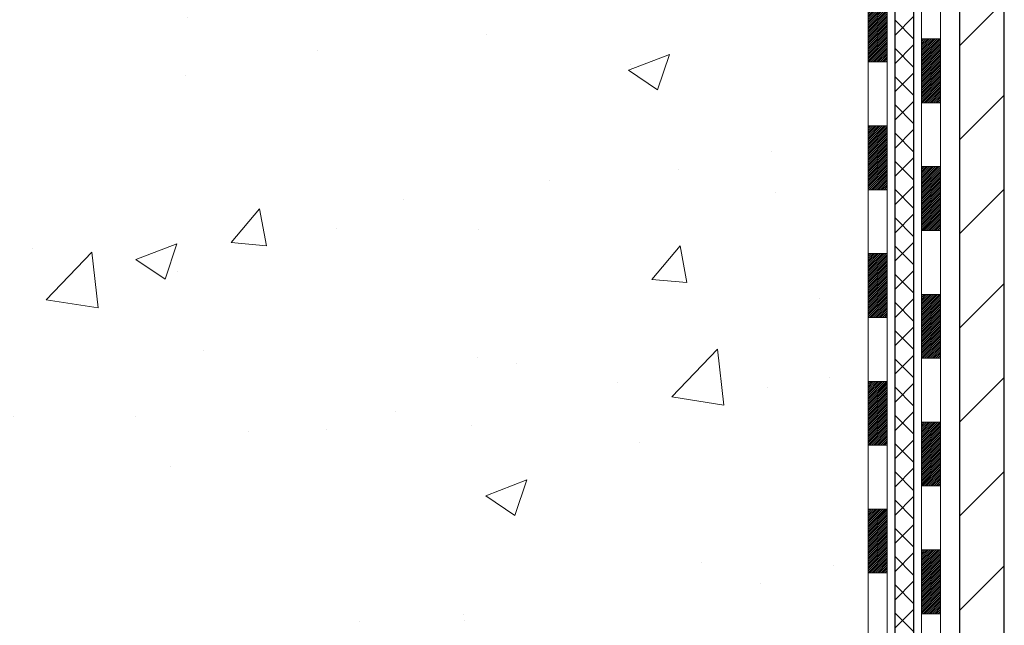
# Model space of a CAD drawing. Extents: x -7 to 3254, y -7 to 1977.
# Drawn here: x 12 to 16, y 12 to 14 of the extents above; entities that cross this region are included whole.
import ezdxf

# ---------------------------------------------------------------- set-up
doc = ezdxf.new("R2010")
doc.units = 0
doc.header["$LTSCALE"] = 5
doc.header["$MEASUREMENT"] = 0
doc.layers.get('DEFPOINTS').update_dxf_attribs({"linetype": 'CONTINUOUS'})
for name, color, linetype, lineweight in [('CONCRETE - H', 130, 'CONTINUOUS', 9), ('DECK COAT - H', 20, 'CONTINUOUS', 20), ('DECK COAT - L', 22, 'CONTINUOUS', 18), ('DIMS', 50, 'CONTINUOUS', 25), ('MIG FOOT - H', 251, 'CONTINUOUS', 20), ('MIG FOOT - L', 7, 'CONTINUOUS', 30), ('PVC SIDESHEET - H', 170, 'CONTINUOUS', 20), ('PVC SIDESHEET - L', 150, 'CONTINUOUS', 25)]:
    doc.layers.add(name, color=color, linetype=linetype, lineweight=lineweight)
doc.dimstyles.get("Standard").update_dxf_attribs({"dimtxt": 0.18, "dimasz": 0.18, "dimexe": 0.18, "dimexo": 0.0625, "dimgap": 0.09, "dimtad": 0, "dimtih": 1, "dimtoh": 1, "dimdec": 4, "dimzin": 0, "dimdsep": 46, "dimtxsty": 'Standard', "dimcen": 0.09, "dimadec": 0, "dimazin": 0, "dimtfac": 1, "dimtdec": 4, "dimtofl": 0, "dimtmove": 0, "dimatfit": 3, "dimfxl": 1, "dimtolj": 1, "dimtzin": 0, "dimarcsym": 0})

# ---------------------------------------------------------------- blocks, each defined once
blk = doc.blocks.new('*D23')
at = {"layer": 'DEFPOINTS', "color": 0, "transparency": 16777216}
for p in [(12.20492015655988, 21.42898282474528), (2.573232582844328, 9.596238021498495), (11.72372036688509, 9.596238021498493)]:
    blk.add_point(p, dxfattribs=at)
at = {"layer": 'DIMS', "color": 0, "lineweight": -2, "transparency": 16777216}
for p, q in [((11.89492015655988, 21.42898282474528), (2.263232582844329, 21.42898282474528)), ((2.573232582844331, 21.11898282474528), (2.573232582844329, 16.60548055560377)), ((2.573232582844328, 9.906238021498496), (2.573232582844329, 15.1588138889371)), ((11.41372036688509, 9.596238021498493), (2.263232582844326, 9.596238021498495))]:
    blk.add_line(p, q, dxfattribs=at)
at = {"layer": 'DIMS', "color": 0, "transparency": 16777216}
for points in [[(2.521565916177664, 21.11898282474528), (2.624899249510997, 21.11898282474528), (2.573232582844331, 21.42898282474528)], [(2.521565916177661, 9.906238021498496), (2.624899249510995, 9.906238021498496), (2.573232582844328, 9.596238021498495)]]:
    blk.add_solid(points, dxfattribs=at)
at = {"layer": 'DIMS', "color": 0, "transparency": 16777216, "insert": (2.573232582844327, 15.88214722227043), "char_height": 0.31, "attachment_point": 5}
blk.add_mtext('\\A1;11 13/16 IN\\P [300.6mm]', dxfattribs=at)

msp = doc.modelspace()

# ---------------------------------------------------------------- hatches: boundary and pattern name
at = {"layer": 'CONCRETE - H'}
h = msp.add_hatch(dxfattribs=at)
h.set_pattern_fill('AR-CONC', color=256, scale=0.217)
h.set_pattern_definition([(49.99999999999999, (0, 0), (1.556454596243635, -0.1361721329122314), [0.16275, -1.79025]), (355, (0, 0), (-0.30109039394021, 1.632256930129026), [0.1302, -1.4322]), (100.45144446, (0.12970454777, -0.01134767648), (1.255364197397833, 1.496084780401926), [0.13831621664, -1.52147838304]), (46.18420000000002, (0, 0.434), (2.315913687557312, -0.3591768393209761), [0.244125, -2.685375]), (96.63563549, (0.19299273665, 0.40406852381), (2.028216422113076, 2.113837363680775), [0.20747444214, -2.282218859199999]), (351.1841639899999, (0, 0.434), (2.028216420768858, 2.113837362585878), [0.1953, -2.14830000217]), (21, (0.217, 0.3255), (1.295288303097062, -0.8736829927437852), [0.16275, -1.79025]), (326.0000000000001, (0.217, 0.3255), (0.5279942702698324, 1.573575597751671), [0.1302, -1.4322]), (71.45144474, (0.32494069118, 0.25269308442), (1.823282557504037, 0.6998926015897878), [0.1383162123, -1.52147838304]), (37.50000000000001, (0, 0), (0.02638688603852075, 0.7223796628139459), [0, -1.41484, 0, -1.4539, 0, -1.437625]), (7.499999999999999, (0, 0), (0.5708608962494625, 0.8558734147847217), [0, -0.82894, 0, -1.38229, 0, -0.547925]), (327.5, (-0.48391, 0), (1.158394686494127, -0.04894407166360407), [0, -0.5425, 0, -1.6926, 0, -2.24595]), (317.5, (-0.70091, 0), (1.265513987472978, 0.2172278116611295), [0, -0.70525, 0, -1.12406, 0, -1.59495])])
edge = h.paths.add_edge_path()
edge.add_spline(control_points=[(4.715120152039816, 21.4289828247455), (4.83936906419527, 21.08166836065254), (5.899410061108413, 19.75778313836353), (9.083912441966309, 18.49172262344905), (14.48558565188397, 13.37258543251377), (9.024236041700947, 11.8834226847898), (8.932752594153554, 9.920026730478094), (8.90897802139622, 9.346238521506283)], knot_values=[0, 0, 0, 0, 0.9335222536538677, 5.391549691431075, 11.09301255598913, 15.04671321833561, 16.70047604081607, 16.70047604081607, 16.70047604081607, 16.70047604081607], degree=3, periodic=0)
edge.add_line((8.90897802139611, 9.346238521506393), (9.40197967341814, 9.346238521505029))
edge.add_line((9.40197967341814, 9.346238521505029), (9.40197967341814, 9.47222253001803))
edge.add_line((9.40197967341814, 9.47222253001803), (9.40197967341814, 9.54308853001794))
edge.add_line((9.40197967341814, 9.54308853001794), (10.07166337341812, 9.54308853001794))
edge.add_arc((10.07166337341813, 9.582458530017906), 0.03936999999996615, 269.9999999999819, 299.9999999999762)
edge.add_line((10.0913483734181, 9.548363109870934), (10.22710928103595, 9.626744706429577))
edge.add_arc((10.28222728103576, 9.531277530018434), 0.1102359999995261, 90.00000000000932, 120.0000000000293, ccw=False)
edge.add_line((10.28222728103574, 9.64151353001796), (11.19018522206466, 9.64151353001796))
edge.add_arc((11.19018522206476, 9.680883530017919), 0.03936999999995905, 269.9999999998552, 299.9999673212247)
edge.add_line((11.20987020261833, 9.646788098643583), (11.88995740822361, 10.0394361126888))
edge.add_arc((11.94995734895077, 9.935513030014016), 0.1199999999995552, 89.9999999998804, 119.99996732129739, ccw=False)
edge.add_line((11.94995734895102, 10.05551303001357), (12.16139873151081, 10.05551303001369))
edge.add_arc((12.16139873151085, 10.09488303001364), 0.0393699999999555, 269.9999999999431, 314.9999999999379)
edge.add_line((12.18923752548611, 10.06704423603833), (12.30570404961901, 10.1835107601712))
edge.add_arc((12.55540602392567, 9.933808785864594), 0.3531319186157818, 103.9020008910436, 135.0000000000061, ccw=False)
edge.add_arc((12.8446906170086, 8.765039012423927), 1.557170273114385, 76.09799910892087, 103.90200089104422, ccw=False)
edge.add_arc((13.13397521009209, 9.933808785863555), 0.3531319186166587, 45.00000000006389, 76.09799910892963, ccw=False)
edge.add_line((13.38367718439906, 10.18351076017109), (13.50014370853199, 10.06704423603833))
edge.add_arc((13.5279825025072, 10.09488303001353), 0.03936999999984869, 224.9999999999982, 269.9999999999974)
edge.add_line((13.5279825025072, 10.05551303001369), (14.17524930619552, 10.05551303001369))
edge.add_line((14.17524930619552, 10.05551303001369), (15.17361564454117, 10.05551303001369))
edge.add_arc((15.17361564454121, 10.09488303001366), 0.03936999999997681, 269.999999999938, 359.9999999999793)
edge.add_line((15.21298564454119, 10.09488303001365), (15.21298564459644, 18.78269515564966))
edge.add_arc((15.1736156445966, 18.78269515564974), 0.03936999999984536, 359.9999999998914, 435.8297860843508)
edge.add_line((15.18325355334474, 18.8208672346467), (15.12988169815162, 18.84173044392776))
edge.add_line((15.12988169815162, 18.84173044392776), (15.0850262579246, 18.86485971172112))
edge.add_line((15.0850262579246, 18.86485971172112), (15.03101071451434, 18.90479096964043))
edge.add_line((15.03101071451434, 18.90479096964043), (15.03204567549017, 18.90595690874056))
edge.add_line((15.03204567549017, 18.90595690874056), (15.00030068813882, 18.93653288877647))
edge.add_line((15.00030068813882, 18.93653288877647), (14.96583863490508, 18.97924648839899))
edge.add_line((14.96583863490508, 18.97924648839899), (14.93617548389298, 19.02606563516963))
edge.add_line((14.93617548389298, 19.02606563516963), (14.91154854167218, 19.07540627453852))
edge.add_line((14.91154854167218, 19.07540627453852), (14.89145747459838, 19.12658129955082))
edge.add_line((14.89145747459838, 19.12658129955082), (14.87538163469307, 19.17889720749008))
edge.add_line((14.87538163469307, 19.17889720749008), (14.86260941110962, 19.23217387720649))
edge.add_line((14.86260941110962, 19.23217387720649), (14.85246306368225, 19.28611046972753))
edge.add_line((14.85246306368225, 19.28611046972753), (14.84159382355347, 19.3580426688103))
edge.add_line((14.84159382355347, 19.3580426688103), (14.84200403787077, 19.35808553836989))
edge.add_line((14.84200403787077, 19.35808553836989), (14.83831011042901, 19.38699351252671))
edge.add_line((14.83831011042901, 19.38699351252671), (14.83179633129816, 19.44147932514772))
edge.add_line((14.83179633129816, 19.44147932514772), (14.83262854771294, 19.44855658108793))
edge.add_arc((17.61921033472517, 19.1471311826651), 2.802837013906203, 172.6119742857948, 173.826302545958, ccw=False)
edge.add_line((14.83964231167712, 19.50754335195381), (14.8468314759113, 19.5611632393144))
edge.add_line((14.8468314759113, 19.5611632393144), (14.85559472464209, 19.61529654700587))
edge.add_line((14.85559472464209, 19.61529654700587), (14.86654178631906, 19.66905270385939))
edge.add_line((14.86654178631906, 19.66905270385939), (14.88033948303169, 19.72203896456278))
edge.add_line((14.88033948303169, 19.72203896456278), (14.89767121827865, 19.77398629976585))
edge.add_line((14.89767121827865, 19.77398629976585), (14.92503363725965, 19.83830294901179))
edge.add_line((14.92503363725965, 19.83830294901179), (14.92628865266775, 19.83772355803956))
edge.add_line((14.92628865266775, 19.83772355803956), (14.94549596801542, 19.87325435685352))
edge.add_line((14.94549596801542, 19.87325435685352), (14.9768500679393, 19.91895708610627))
edge.add_line((14.9768500679393, 19.91895708610627), (15.01280059643179, 19.95993989023759))
edge.add_line((15.01280059643179, 19.95993989023759), (15.05513176602511, 19.99751426044975))
edge.add_line((15.05513176602511, 19.99751426044975), (15.10018976630533, 20.02743620508488))
edge.add_line((15.10018976630533, 20.02743620508488), (15.10025060420506, 20.02733497350061))
edge.add_line((15.10025060420506, 20.02733497350061), (15.14056935799533, 20.04582522240594))
edge.add_line((15.14056935799533, 20.04582522240594), (15.16805191187331, 20.05656823051493))
edge.add_line((15.16805191187331, 20.05656823051493), (15.18968683269449, 20.0647422538716))
edge.add_arc((15.17361564459632, 20.1006826741964), 0.03937000000012367, 294.092376164508, 359.9999999999742)
edge.add_line((15.21298564459644, 20.10068267419638), (15.21298564459644, 20.28991772305505))
edge.add_line((15.21298564459644, 20.28991772305505), (15.31141064459609, 20.28991772305505))
edge.add_line((15.31141064459609, 20.28991772305505), (15.31141064459612, 20.2944702791749))
edge.add_arc((15.27204064459611, 20.29447027917511), 0.03937000000000879, 359.9999999997001, 417.0968478606561)
edge.add_line((15.29342724123197, 20.32752493670375), (14.97820930077614, 20.53147316817683))
edge.add_arc((15.15589914459772, 20.73016552160471), 0.2665564328768828, 180.9630706010282, 228.1938505934742, ccw=False)
edge.add_line((14.88938036648514, 20.72568525136455), (14.79959900681197, 20.72568525136455))
edge.add_line((14.79959900681197, 20.72568525136455), (14.60078010917402, 20.72568525136455))
edge.add_arc((14.60078010917402, 20.80442540884485), 0.07874015748029706, 180, 270, ccw=False)
edge.add_line((14.52203995169373, 20.80442540884485), (14.52203995169376, 20.9290485098129))
edge.add_line((14.52203995169376, 20.9290485098129), (10.45492167254559, 20.92904850981836))
edge.add_line((10.45492167254559, 20.92904850981836), (10.45492167254559, 21.42898282475096))
edge.add_line((10.45492167254559, 21.42898282475096), (4.715120152039816, 21.4289828247455))
h.paths.add_polyline_path([(5.893613458538661, 14.36278701344343), (13.76761345853866, 14.36278701344343), (13.76761345853866, 16.02350129915771), (5.893613458538661, 16.02350129915771)], flags=25)
h.paths.add_polyline_path([(4.63290310564349, 17.88911479171836), (12.16147453421492, 17.88911479171836), (12.16147453421492, 19.38744812505169), (4.63290310564349, 19.38744812505169)], flags=9)
at = {"layer": 'DECK COAT - H'}
h = msp.add_hatch(dxfattribs=at)
h.set_pattern_fill('ANSI31', color=256, scale=0.03937, style=0)
h.set_pattern_definition([(45, (-163.8312587784245, 120.5349661759616), (-0.003479849246914297, 0.003479849246914297), [])])
h.paths.add_polyline_path([(15.28385164454008, 12.34424658738465), (15.21298564454005, 12.34424658738465), (15.21298564454017, 12.10802658738464), (15.28385164454019, 12.10802658738464)])
h.paths.add_polyline_path([(15.28385164453985, 12.81668658738465), (15.21298564453983, 12.81668658738465), (15.21298564453994, 12.58046658738465), (15.28385164453985, 12.58046658738465)])
h.paths.add_polyline_path([(15.28385164453951, 13.28912658738466), (15.2129856445396, 13.28912658738466), (15.21298564453971, 13.05290658738465), (15.28385164453962, 13.05290658738465)])
h.paths.add_polyline_path([(15.28385164453928, 13.76156658738466), (15.21298564453926, 13.76156658738466), (15.21298564453937, 13.52534658738466), (15.2838516445394, 13.52534658738466)])
h.paths.add_polyline_path([(15.28385164453906, 14.23400658738467), (15.21298564453903, 14.23400658738467), (15.21298564453915, 13.99778658738467), (15.28385164453917, 13.99778658738467)])
h.paths.add_polyline_path([(15.28385164453883, 14.70644658738468), (15.2129856445388, 14.70644658738468), (15.21298564453892, 14.47022658738467), (15.28385164453894, 14.47022658738467)])
h.paths.add_polyline_path([(15.28385164453849, 15.17888658738468), (15.21298564453858, 15.17888658738468), (15.21298564453869, 14.94266658738468), (15.28385164453871, 14.94266658738468)])
h.paths.add_polyline_path([(15.48070164453625, 12.19353271600392), (15.40983564453987, 12.19353271600392), (15.4098356445401, 11.95731271600391), (15.48070164453682, 11.95731271600391)])
h.paths.add_polyline_path([(15.48070164453534, 12.66597271600392), (15.40983564453964, 12.66597271600392), (15.40983564453975, 12.42975271600392), (15.4807016445358, 12.42975271600392)])
h.paths.add_polyline_path([(15.48070164453432, 13.13841271600393), (15.40983564453941, 13.13841271600393), (15.40983564453953, 12.90219271600392), (15.48070164453489, 12.90219271600392)])
h.paths.add_polyline_path([(15.48070164453341, 13.61085271600393), (15.40983564453907, 13.61085271600393), (15.40983564453919, 13.37463271600393), (15.48070164453387, 13.37463271600393)])
h.paths.add_polyline_path([(15.48070164453239, 14.08329271600394), (15.40983564453884, 14.08329271600394), (15.40983564453896, 13.84707271600394), (15.48070164453284, 13.84707271600394)])
h.paths.add_polyline_path([(15.48070164453148, 14.55573271600394), (15.4098356445385, 14.55573271600394), (15.40983564453873, 14.31951271600394), (15.48070164453193, 14.31951271600394)])
h.paths.add_polyline_path([(15.48070164453046, 15.02817271600395), (15.40983564453828, 15.02817271600395), (15.40983564453839, 14.79195271600395), (15.48070164453091, 14.79195271600395)])
at = {"layer": 'MIG FOOT - H'}
h = msp.add_hatch(dxfattribs=at)
h.set_pattern_fill('ANSI31', color=256, scale=1.9685, style=0)
h.set_pattern_definition([(45, (-0.4758572489943447, 333.8356358468515), (-0.1739924623457148, 0.1739924623457148), [])])
h.paths.add_polyline_path([(12.6259390860092, 9.76023802149598), (12.09469211700943, 9.76023802149598), (12.0946921170092, 9.59623802149747), (12.61446681744334, 9.596238021495992), (12.6259390860092, 9.596238021495992)])
h.paths.add_polyline_path([(15.71692015655904, 19.25431802149581), (15.55292015655928, 19.25431802149581), (15.55292015655914, 9.95056802149611, -0.4142135623730951), (15.36259015655915, 9.76023802149598), (13.06344214800933, 9.76023802149598), (13.06344214800933, 9.596238021495992), (15.36259015655915, 9.596238021495992, 0.4142135623731023), (15.71692015655915, 9.95056802149611)])
at = {"layer": 'PVC SIDESHEET - H'}
h = msp.add_hatch(dxfattribs=at)
h.set_pattern_fill('ANSI37', color=256, scale=0.59055, style=0)
h.set_pattern_definition([(45, (-0.4758572489943447, 333.8356358468515), (-0.05219773870371446, 0.05219773870371446), []), (135, (-0.4758572489943447, 333.8356358468515), (-0.05219773870371446, -0.05219773870371446), [])])
edge = h.paths.add_edge_path()
edge.add_arc((15.27204064454091, 9.996458030013628), 0.1102359999999862, 270, 360)
edge.add_line((15.38227664454089, 9.996458030013628), (15.38227664453703, 18.86019232378601))
edge.add_arc((15.27204064459602, 18.86019232378601), 0.1102360000001319, 5.908937178081107e-11, 79.36016717828078)
edge.add_line((15.29239403058014, 18.96853306116134), (15.27207621389871, 18.97287905422343))
edge.add_line((15.27207621389871, 18.97287905422343), (15.25193283130446, 18.97764151704507))
edge.add_line((15.25193283130446, 18.97764151704507), (15.23213831688443, 18.98323691938583))
edge.add_line((15.23213831688443, 18.98323691938583), (15.21286710472592, 18.99008173100538))
edge.add_line((15.21286710472592, 18.99008173100526), (15.19429213263632, 18.9985846577564))
edge.add_line((15.19429213263632, 18.99858465775651), (15.17653583438849, 19.00889234981798))
edge.add_line((15.17653583438849, 19.00889234981798), (15.15965915560415, 19.02083240723596))
edge.add_line((15.15965915560415, 19.02083240723607), (15.14371932209829, 19.03421312869762))
edge.add_line((15.14371932209829, 19.03421312869762), (15.1287735596857, 19.04884281289003))
edge.add_line((15.1287735596857, 19.04884281288992), (15.11487909418136, 19.06452975850004))
edge.add_line((15.11487909418136, 19.06452975850004), (15.10209315140017, 19.0810822642153))
edge.add_line((15.10209315140017, 19.0810822642153), (15.0904618204062, 19.09831909997513))
edge.add_line((15.0904618204062, 19.09831909997513), (15.07994587880367, 19.11613924922563))
edge.add_line((15.07994587880367, 19.11613924922574), (15.07046665943804, 19.13447878307272))
edge.add_line((15.07046665943804, 19.13447878307272), (15.06194528169218, 19.15327397332896))
edge.add_line((15.06194528169218, 19.15327397332896), (15.05430286494894, 19.17246109180689))
edge.add_line((15.05430286494894, 19.17246109180689), (15.04746052859142, 19.1919764103194))
edge.add_line((15.04746052859142, 19.1919764103194), (15.04133939200224, 19.21175620067902))
edge.add_line((15.04133939200224, 19.21175620067891), (15.03586057456428, 19.23173673469819))
edge.add_line((15.03586057456428, 19.2317367346983), (15.03094519566062, 19.25185428419002))
edge.add_line((15.03094519566062, 19.25185428419002), (15.02651497048717, 19.27204635230464))
edge.add_line((15.02651497048717, 19.27204635230453), (15.02250530723168, 19.29227874083074))
edge.add_line((15.02250530723168, 19.29227874083074), (15.01886530112645, 19.31254553790382))
edge.add_line((15.01886530112645, 19.31254553790393), (15.01554464202709, 19.3328420605385))
edge.add_line((15.01554464202709, 19.33284206053838), (15.01249301978945, 19.35316362574952))
edge.add_line((15.01249301978945, 19.35316362574952), (15.00966012426912, 19.37350555055184))
edge.add_line((15.00966012426912, 19.37350555055184), (15.00699564532195, 19.39386315196032))
edge.add_line((15.00699564532195, 19.39386315196032), (15.00444927280378, 19.41423174698969))
edge.add_line((15.00444927280378, 19.41423174698969), (15.00197069657011, 19.43460665265479))
edge.add_arc((15.06059948289587, 19.44168891492302), 0.05905499999887286, 173.1121365470017, 186.8878634529983, ccw=False)
edge.add_line((15.00197069657011, 19.44877117719113), (15.00444927280378, 19.46914608285624))
edge.add_line((15.00444927280378, 19.46914608285613), (15.00699564532195, 19.4895146778855))
edge.add_line((15.00699564532195, 19.4895146778855), (15.00966012426912, 19.50987227929397))
edge.add_line((15.00966012426912, 19.50987227929397), (15.01249301978945, 19.5302142040963))
edge.add_line((15.01249301978945, 19.5302142040963), (15.01554464202709, 19.55053576930743))
edge.add_line((15.01554464202709, 19.55053576930743), (15.01886530112645, 19.570832291942))
edge.add_line((15.01886530112645, 19.57083229194211), (15.02250530723168, 19.59109908901519))
edge.add_line((15.02250530723168, 19.59109908901507), (15.02651497048717, 19.61133147754128))
edge.add_line((15.02651497048717, 19.61133147754128), (15.03094519566062, 19.63152354565591))
edge.add_line((15.03094519566062, 19.63152354565602), (15.03586057456428, 19.65164109514774))
edge.add_line((15.03586057456428, 19.65164109514774), (15.04133939200224, 19.67162162916702))
edge.add_line((15.04133939200224, 19.67162162916691), (15.04746052859142, 19.69140141952653))
edge.add_line((15.04746052859142, 19.69140141952664), (15.05430286494894, 19.71091673803915))
edge.add_line((15.05430286494894, 19.71091673803903), (15.06194528169218, 19.73010385651708))
edge.add_line((15.06194528169218, 19.73010385651708), (15.07046665943804, 19.74889904677332))
edge.add_line((15.07046665943804, 19.74889904677332), (15.07994587880367, 19.7672385806203))
edge.add_line((15.07994587880367, 19.7672385806203), (15.0904618204062, 19.7850587298708))
edge.add_line((15.0904618204062, 19.78505872987068), (15.10209315140017, 19.80229556563052))
edge.add_line((15.10209315140017, 19.80229556563052), (15.11487909418136, 19.81884807134577))
edge.add_line((15.11487909418136, 19.81884807134577), (15.1287735596857, 19.83453501695601))
edge.add_line((15.1287735596857, 19.83453501695601), (15.14371932209829, 19.84916470114842))
edge.add_line((15.14371932209829, 19.84916470114842), (15.15965915560415, 19.86254542260997))
edge.add_line((15.15965915560415, 19.86254542260997), (15.17653583438849, 19.87448548002794))
edge.add_line((15.17653583438849, 19.87448548002783), (15.19429213263632, 19.88479317208942))
edge.add_line((15.19429213263632, 19.88479317208942), (15.21286710472592, 19.89329609884055))
edge.add_line((15.21286710472592, 19.89329609884055), (15.23213831688443, 19.9001409104601))
edge.add_line((15.23213831688443, 19.90014091046021), (15.25193283130446, 19.90573631280097))
edge.add_line((15.25193283130446, 19.90573631280097), (15.27207621389871, 19.91049877562261))
edge.add_line((15.27207621389871, 19.91049877562261), (15.29239403058014, 19.9148447686847))
edge.add_arc((15.27204064459619, 20.0231855060598), 0.1102359999999649, 280.6398328216385, 360)
edge.add_line((15.38227664459615, 20.0231855060598), (15.38227664459592, 20.22059848285801))
edge.add_line((15.38227664459592, 20.22059848285789), (15.38227664459615, 20.29447027917479))
edge.add_arc((15.27204064459619, 20.29447027917536), 0.1102359999999454, 359.9999999997341, 417.096847860572)
edge.add_line((15.33192311517669, 20.38702332025548), (15.08597609162578, 20.54615277975483))
edge.add_arc((15.1558991445975, 20.73016552160482), 0.1968500000001917, 179.9999999999173, 249.19369572159468, ccw=False)
edge.add_line((14.95904914459734, 20.73016552160504), (14.95904914459894, 21.22819602160507))
edge.add_arc((14.98267114459895, 21.22819602160496), 0.02362200000001557, 89.99999999965098, 179.9999999995864, ccw=False)
edge.add_line((14.9826711445991, 21.251818021605), (15.36259164436265, 21.25181802160398))
edge.add_line((15.36259164436265, 21.25181802160398), (15.36259164436277, 21.31087313715022))
edge.add_line((15.36259164436277, 21.31087313715022), (15.33798553880516, 21.33055802159629))
edge.add_line((15.33798553880516, 21.33055802159618), (14.99957871172253, 21.33055802159708))
edge.add_arc((14.99957871172219, 21.2203220215971), 0.1102359999999862, 89.99999999982273, 179.9999999998227)
edge.add_line((14.88934271172221, 21.22032202159755), (14.88934271172084, 20.73016552160539))
edge.add_arc((15.15589914459756, 20.7301655216047), 0.266556432876726, 179.9999999998656, 228.1938505934935)
edge.add_line((14.97820930077617, 20.53147316817683), (15.29342724123185, 20.32752493670375))
edge.add_arc((15.27204064459607, 20.29447027917502), 0.03937000000003704, 0, 57.09684786083989, ccw=False)
edge.add_line((15.31141064459612, 20.29447027917502), (15.3114106445959, 20.22059848285778))
edge.add_line((15.3114106445959, 20.22059848285789), (15.31141064459612, 20.03814038189887))
edge.add_arc((15.25235564459535, 20.03814038189955), 0.05905500000076636, 286.33273375855, 359.9999999994485, ccw=False)
edge.add_line((15.26896279708413, 19.98146855899506), (15.24567967007093, 19.97453895681167))
edge.add_line((15.24567967007093, 19.97453895681167), (15.22262207009922, 19.96727879246407))
edge.add_line((15.22262207009922, 19.96727879246407), (15.19994628991017, 19.959458982706))
edge.add_line((15.19994628991017, 19.95945898270611), (15.17780862224473, 19.95085044429175))
edge.add_line((15.17780862224473, 19.95085044429175), (15.15636535984405, 19.94122409397494))
edge.add_line((15.15636535984405, 19.94122409397494), (15.1357727954493, 19.93035084850953))
edge.add_line((15.1357727954493, 19.93035084850942), (15.1161872218012, 19.91800162464949))
edge.add_line((15.1161872218012, 19.91800162464949), (15.09776490024333, 19.90394742710725))
edge.add_line((15.09776490024333, 19.90394742710725), (15.08061981844335, 19.88807768692163))
edge.add_line((15.08061981844335, 19.88807768692175), (15.06474015903044, 19.87063426790144))
edge.add_line((15.06474015903044, 19.87063426790144), (15.05009080765549, 19.85192429847859))
edge.add_line((15.05009080765549, 19.85192429847848), (15.03663664997001, 19.83225490708503))
edge.add_line((15.03663664997001, 19.83225490708503), (15.0243422524085, 19.81193114690097))
edge.add_line((15.0243422524085, 19.81193114690097), (15.01315657196804, 19.79115659294143))
edge.add_line((15.01315657196804, 19.79115659294155), (15.00300621448926, 19.76998951361838))
edge.add_line((15.00300621448926, 19.76998951361827), (14.99381675563555, 19.74847498179702))
edge.add_line((14.99381675563555, 19.74847498179713), (14.98551884791326, 19.72664340740687))
edge.add_line((14.98551884791326, 19.72664340740687), (14.97804540442942, 19.70451867130976))
edge.add_line((14.97804540442942, 19.70451867130976), (14.97132934864013, 19.68212462447855))
edge.add_line((14.97132934864013, 19.68212462447866), (14.96530360400132, 19.65948511788622))
edge.add_line((14.96530360400132, 19.65948511788622), (14.95990109396897, 19.6366240025053))
edge.add_line((14.95990109396897, 19.6366240025053), (14.95505474199902, 19.61356512930877))
edge.add_line((14.95505474199902, 19.61356512930877), (14.95069747154744, 19.59033234926949))
edge.add_line((14.95069747154744, 19.59033234926949), (14.94676220607008, 19.56694951336021))
edge.add_line((14.94676220607008, 19.56694951336033), (14.94318186902322, 19.54344047255393))
edge.add_line((14.94318186902322, 19.54344047255381), (14.93988938386249, 19.51982907782292))
edge.add_line((14.93988938386249, 19.51982907782292), (14.93681767404408, 19.49613918014052))
edge.add_line((14.93681767404408, 19.49613918014063), (14.93389966302371, 19.47239463047958))
edge.add_line((14.93389966302371, 19.47239463047947), (14.93106827425768, 19.44861927981242))
edge.add_arc((14.98971520996417, 19.44168891492291), 0.05905500000222566, 173.2605572723645, 186.7394427276355)
edge.add_line((14.93106827425768, 19.43475855003328), (14.93389966302371, 19.41098319936634))
edge.add_line((14.93389966302371, 19.41098319936634), (14.93681767404397, 19.38723864970518))
edge.add_line((14.93681767404397, 19.38723864970518), (14.93988938386249, 19.36354875202289))
edge.add_line((14.93988938386249, 19.36354875202289), (14.94318186902322, 19.33993735729211))
edge.add_line((14.94318186902322, 19.33993735729211), (14.94676220607008, 19.31642831648571))
edge.add_line((14.94676220607008, 19.3164283164856), (14.95069747154744, 19.29304548057632))
edge.add_line((14.95069747154744, 19.29304548057632), (14.95505474199902, 19.26981270053705))
edge.add_line((14.95505474199902, 19.26981270053705), (14.95990109396897, 19.24675382734051))
edge.add_line((14.95990109396897, 19.24675382734051), (14.96530360400132, 19.22389271195959))
edge.add_line((14.96530360400132, 19.22389271195959), (14.97132934864013, 19.20125320536715))
edge.add_line((14.97132934864013, 19.20125320536715), (14.97804540442942, 19.17885915853606))
edge.add_line((14.97804540442942, 19.17885915853606), (14.98551884791326, 19.15673442243894))
edge.add_line((14.98551884791326, 19.15673442243894), (14.99381675563555, 19.1349028480488))
edge.add_line((14.99381675563555, 19.13490284804891), (15.00300621448926, 19.11338831622754))
edge.add_line((15.00300621448926, 19.11338831622754), (15.01315657196804, 19.09222123690438))
edge.add_line((15.01315657196804, 19.09222123690427), (15.0243422524085, 19.07144668294484))
edge.add_line((15.0243422524085, 19.07144668294484), (15.03663664997012, 19.05112292276078))
edge.add_line((15.03663664997012, 19.05112292276078), (15.05009080765549, 19.03145353136745))
edge.add_line((15.05009080765549, 19.03145353136745), (15.06474015903044, 19.0127435619446))
edge.add_line((15.06474015903044, 19.0127435619446), (15.08061981844347, 18.99530014292429))
edge.add_line((15.08061981844347, 18.99530014292429), (15.09776490024345, 18.97943040273867))
edge.add_line((15.09776490024345, 18.97943040273856), (15.1161872218012, 18.96537620519632))
edge.add_line((15.1161872218012, 18.96537620519632), (15.1357727954493, 18.95302698133639))
edge.add_line((15.1357727954493, 18.95302698133639), (15.15636535984416, 18.9421537358711))
edge.add_line((15.15636535984416, 18.9421537358711), (15.17780862224473, 18.93252738555418))
edge.add_line((15.17780862224473, 18.93252738555418), (15.19994628991017, 18.92391884713982))
edge.add_line((15.19994628991017, 18.92391884713982), (15.22262207009922, 18.91609903738185))
edge.add_line((15.22262207009922, 18.91609903738174), (15.24567967007093, 18.90883887303414))
edge.add_line((15.24567967007093, 18.90883887303414), (15.26896279708413, 18.90190927085075))
edge.add_arc((15.25235564459626, 18.84523744794694), 0.059055000000071, 1.1027623258996755e-10, 73.66726624218097, ccw=False)
edge.add_line((15.31141064453701, 18.84523744794694), (15.31141064454087, 9.996458030013741))
edge.add_arc((15.27204064454085, 9.996458030013628), 0.03937000000001944, -89.99999999991729, 8.270717444247566e-11, ccw=False)
edge.add_line((15.27204064454091, 9.957088030013665), (14.17524930619552, 9.957088030013665))
edge.add_line((14.17524930619552, 9.957088030013665), (13.48721353263031, 9.957088030013665))
edge.add_arc((13.48721353263039, 9.996458030013628), 0.03936999999990576, 224.9999999999305, 269.9999999999018, ccw=False)
edge.add_line((13.4593747386551, 9.968619236038421), (13.3140801994609, 10.11391377523262))
edge.add_arc((13.13397521009196, 9.933808785863448), 0.2547069186166681, 45.00000000000735, 76.09799910894928)
edge.add_arc((12.84469061700852, 8.76503901242404), 1.458745273114215, 76.0979991089243, 103.9020008910663)
edge.add_arc((12.55540602392546, 9.933808785863903), 0.2547069186163549, 103.902000891094, 135.0000000000288)
edge.add_line((12.3753010345566, 10.11391377523262), (12.2300064953624, 9.968619236038535))
edge.add_arc((12.20216770138703, 9.996458030013628), 0.03937000000002329, 270.00000000011374, 315.0000000001389, ccw=False)
edge.add_line((12.20216770138708, 9.957088030013665), (11.97633038901776, 9.957088030013665))
edge.add_arc((11.97633038901773, 9.837088030013547), 0.1200000000001182, 89.99999999998728, 119.9999999999857)
edge.add_line((11.9163303890177, 9.941011078467682), (11.23624415791946, 9.548363109870934))
edge.add_arc((11.21655915791951, 9.582458530017902), 0.03936999999996205, 269.9999999999793, 299.9999999999766, ccw=False)
edge.add_line((11.21655915791948, 9.54308853001794), (10.2716781213297, 9.54308853001794))
edge.add_line((10.2716781213297, 9.54308853001794), (10.2716781213297, 9.472222530017916))
edge.add_line((10.2716781213297, 9.47222253001803), (11.21655915791948, 9.47222253001803))
edge.add_arc((11.21655915791945, 9.582458530018016), 0.1102359999999862, 270.0000000000231, 300.0000000000261)
edge.add_line((11.27167715791947, 9.486991353606527), (11.95388294109395, 9.880863046165018))
edge.add_arc((11.97388294109405, 9.846222030013678), 0.0399999999999637, 90.00000000015518, 120.00000000017911, ccw=False)
edge.add_line((11.97388294109393, 9.886222030013641), (12.20216770138708, 9.886222030013641))
edge.add_arc((12.20216770138714, 9.996458030013628), 0.1102359999998725, 269.9999999999769, 315.0000000000046)
edge.add_line((12.28011632451793, 9.918509406882777), (12.42541086371224, 10.06380394607697))
edge.add_arc((12.55540602392557, 9.933808785863903), 0.1838409186162881, 103.90200089114592, 135.0000000000814, ccw=False)
edge.add_arc((12.84469061700864, 8.76503901242404), 1.387879273114148, 76.09799910892878, 103.90200089107122, ccw=False)
edge.add_arc((13.13397521009199, 9.933808785863448), 0.1838409186167788, 45.000000000041496, 76.09799910897942, ccw=False)
edge.add_line((13.26397037030537, 10.06380394607697), (13.40926490949946, 9.918509406882777))
edge.add_arc((13.48721353263034, 9.996458030013628), 0.1102359999999361, 224.99999999997, 269.9999999999871)
edge.add_line((13.48721353263031, 9.886222030013641), (14.17524930619552, 9.886222030013641))
edge.add_line((14.17524930619552, 9.886222030013641), (15.27204064454088, 9.886222030013641))

# ---------------------------------------------------------------- linework, layer by layer
at = {"layer": 'DECK COAT - L'}
for p, q in [((15.48070164453273, 14.08329271600394), (15.40983564453271, 14.08329271600394)), ((15.28385164453962, 13.99778658738467), (15.2129856445396, 13.99778658738467)), ((15.48070164453398, 13.84707271600394), (15.40983564453396, 13.84707271600394)), ((15.28385164454087, 13.76156658738466), (15.21298564454085, 13.76156658738466)), ((15.48070164453409, 13.61085271600393), (15.40983564453407, 13.61085271600393)), ((15.28385164454099, 13.52534658738466), (15.21298564454096, 13.52534658738466)), ((15.48070164453421, 13.37463271600393), (15.40983564453418, 13.37463271600393)), ((15.2838516445411, 13.28912658738466), (15.21298564454108, 13.28912658738466)), ((15.48070164453546, 13.13841271600393), (15.40983564453543, 13.13841271600393)), ((15.28385164454235, 13.05290658738465), (15.21298564454233, 13.05290658738465)), ((15.48070164453557, 12.90219271600392), (15.40983564453555, 12.90219271600392)), ((15.28385164454247, 12.81668658738465), (15.21298564454244, 12.81668658738465)), ((15.48070164453569, 12.66597271600392), (15.40983564453566, 12.66597271600392)), ((15.28385164454258, 12.58046658738465), (15.21298564454256, 12.58046658738465)), ((15.48070164453694, 12.42975271600392), (15.40983564453691, 12.42975271600392)), ((15.28385164454383, 12.34424658738465), (15.21298564454381, 12.34424658738465)), ((15.48070164453705, 12.19353271600392), (15.40983564453703, 12.19353271600392)), ((15.28385164454394, 12.10802658738464), (15.21298564454392, 12.10802658738464)), ((15.48070164453716, 11.95731271600391), (15.40983564453714, 11.95731271600391))]:
    msp.add_line(p, q, dxfattribs=at)
for points in [[(15.409835644536, 18.86019232378624), (15.40983564454123, 9.917718030013702, -0.414213562373095), (15.35078064454129, 9.858663030013759)], [(15.37046564454104, 9.787797030013735, 0.414213562373095), (15.48070164454103, 9.898033030013721), (15.48070164452261, 18.86019232378669)], [(15.17361564454123, 9.984647030013548, 0.414213562373095), (15.28385164454122, 10.09488303001365), (15.28385164453667, 18.78269681175027)], [(15.21298564453664, 18.78269515564955), (15.21298564454119, 10.09488303001365, -0.414213562373095), (15.17361564454123, 10.05551303001369)]]:
    msp.add_lwpolyline(points, format="xyb", dxfattribs=at)
at = {"layer": 'MIG FOOT - L'}
for p, q in [((15.55292015655928, 9.95056802149611), (15.55292015655928, 19.25431802149581)), ((15.71692015655927, 9.95056802149611), (15.71692015655904, 19.25431802149581))]:
    msp.add_line(p, q, dxfattribs=at)
at = {"layer": 'PVC SIDESHEET - L'}
for points in [[(15.27204064454091, 9.886222030013641, 0.414213562373095), (15.38227664454089, 9.996458030013628), (15.38227664453703, 18.86019232378612)], [(15.31141064453701, 18.84523744794694), (15.31141064454087, 9.996458030013628, -0.414213562373095), (15.27204064454091, 9.957088030013665)]]:
    msp.add_lwpolyline(points, format="xyb", dxfattribs=at)

# ---------------------------------------------------------------- dimensions: what is measured, and where the dimension line sits
at = {"layer": 'DIMS'}
dim = msp.add_linear_dim(base=(2.573232582844328, 9.596238021498495), p1=(12.20492015655988, 21.42898282474528), p2=(11.72372036688509, 9.596238021498493), angle=90, text='<>\\P[]', dimstyle='Standard', override={"dimtxt": 0.31, "dimasz": 0.31, "dimexe": 0.31, "dimexo": 0.31, "dimgap": 0.31, "dimlunit": 5, "dimpost": ' IN', "dimfrac": 2}, dxfattribs=at)
dim.commit()
dim.dimension.update_dxf_attribs({"geometry": '*D23', "text_midpoint": (2.573232582844327, 15.88214722227043), "dimtype": 160})

doc.saveas('drawing.dxf')
